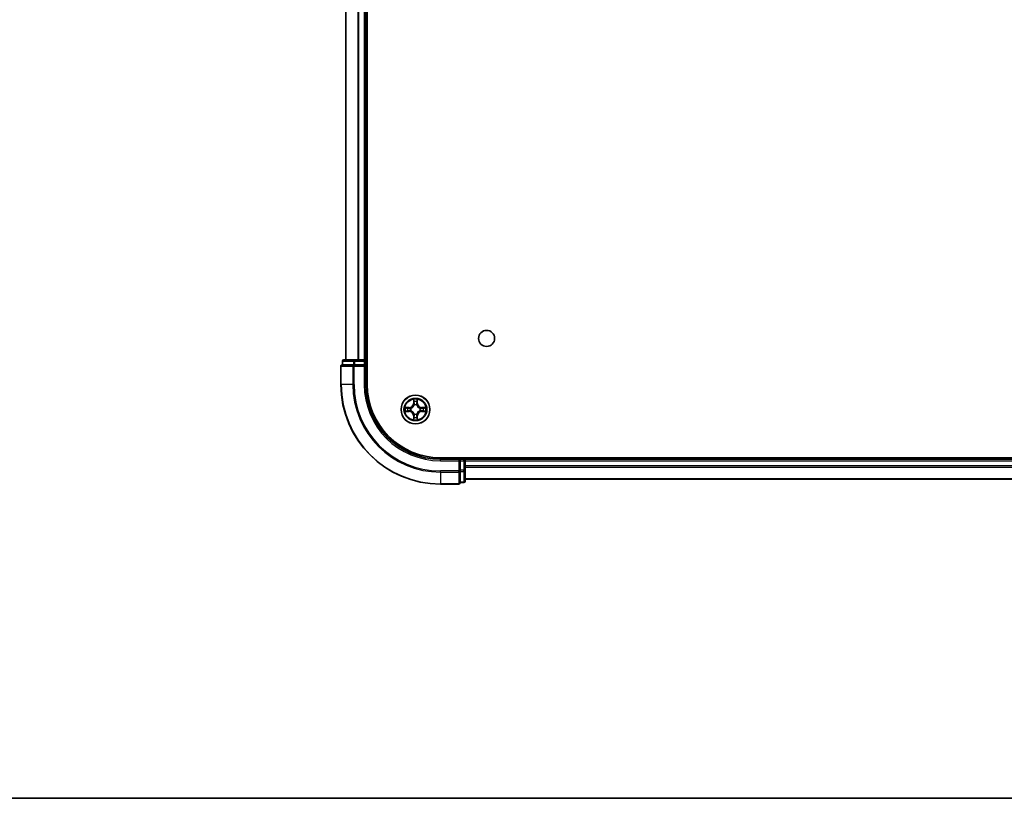
# Model space of a CAD drawing. Units: millimetres. Extents: x -929 to 6560, y 32 to 1156.
# Drawn here: x 485 to 683, y 32 to 189 of the extents above; entities that cross this region are included whole.
import ezdxf

# ---------------------------------------------------------------- set-up
doc = ezdxf.new("R2010")
doc.units = ezdxf.units.MM
doc.header["$LTSCALE"] = 4
for name, color, linetype, lineweight in [('Border (ISO)', 7, 'Continuous', 35), ('Visible (ISO)', 7, 'Continuous', 35), ('Visible Narrow (ISO)', 7, 'Continuous', 25)]:
    doc.layers.add(name, color=color, linetype=linetype, lineweight=lineweight)

# ---------------------------------------------------------------- blocks, each defined once
blk = doc.blocks.new('Borders tk図枠')
at = {"layer": 'Border (ISO)'}
blk.add_line((14.5, 8), (405.5, 8), dxfattribs=at)

msp = doc.modelspace()

# ---------------------------------------------------------------- linework, layer by layer
at = {"layer": 'Visible (ISO)'}
for p, q in [((554.6942, 115.1953), (554.6942, 325.1953)), ((550.3942, 320.1953), (550.3942, 120.1953)), ((554.3942, 120.1953), (554.3942, 320.1953)), ((549.3942, 118.8953), (549.3942, 115.1953)), ((549.6942, 119.8953), (549.6942, 119.1953)), ((549.7637, 119.1953), (549.6942, 119.1953)), ((549.7637, 119.1953), (551.9447, 119.1953)), ((552.1752, 120.1953), (549.9942, 120.1953)), ((552.0347, 119.1953), (551.9447, 119.1953)), ((552.1752, 119.1953), (552.0347, 119.1953)), ((552.8111, 120.1953), (552.1752, 120.1953)), ((552.1752, 119.1953), (554.0942, 119.1953)), ((553.0347, 120.1953), (552.8111, 120.1953)), ((554.0942, 120.1953), (553.0347, 120.1953)), ((554.3942, 120.1953), (554.0942, 120.1953)), ((554.0942, 118.8953), (554.3942, 119.1953)), ((554.3942, 119.1953), (554.0942, 119.1953)), ((554.6942, 120.1953), (554.3942, 120.1953)), ((554.3942, 119.1953), (554.3942, 119.8953)), ((554.3942, 115.1953), (554.3942, 119.1953)), ((829.3942, 100.4953), (569.3942, 100.4953)), ((573.3942, 100.1953), (569.3942, 100.1953)), ((573.3942, 100.1953), (573.0942, 99.8953)), ((574.0942, 100.1953), (573.3942, 100.1953)), ((573.3942, 99.8953), (573.3942, 100.1953)), ((573.3942, 99.8953), (573.3942, 97.9764)), ((574.3942, 100.1953), (574.3942, 100.4953)), ((574.3942, 99.8953), (574.3942, 100.1953)), ((824.3942, 100.1953), (574.3942, 100.1953)), ((574.3942, 97.9764), (574.3942, 99.8953)), ((573.3942, 97.8358), (573.3942, 97.9764)), ((573.3942, 97.7459), (573.3942, 97.8358)), ((573.3942, 97.7459), (573.3942, 95.5649)), ((574.3942, 95.7953), (574.3942, 97.9764)), ((569.3942, 95.1953), (573.0942, 95.1953)), ((573.3942, 95.4953), (573.3942, 95.5649)), ((573.3942, 95.4953), (574.0942, 95.4953)), ((574.3942, 96.1953), (824.3942, 96.1953))]:
    msp.add_line(p, q, dxfattribs=at)
for centre, radius in [((578.6942, 124.4953), 1.621), ((564.3942, 110.1953), 2.9)]:
    msp.add_circle(centre, radius, dxfattribs=at)
for centre, radius, start, end in [((549.6942, 118.8953), 0.3, 90, 180), ((549.9942, 119.8953), 0.3, 90, 180), ((554.0942, 119.8953), 0.3, 0, 90), ((569.3942, 115.1953), 20, 180, 270), ((569.3942, 115.1953), 15, 180, 270), ((569.3942, 115.1953), 14.7, 180, 270), ((574.0942, 99.8953), 0.3, 0, 90), ((573.0942, 95.4953), 0.3, 270, 0), ((574.0942, 95.7953), 0.3, 270, 0)]:
    msp.add_arc(centre, radius, start, end, dxfattribs=at)
at = {"layer": 'Visible Narrow (ISO)'}
for p, q in [((550.4637, 120.1953), (550.4637, 320.1953)), ((552.8042, 320.1953), (552.8042, 120.1953)), ((553.0347, 120.1953), (553.0347, 320.1953)), ((554.0942, 320.1953), (554.0942, 120.1953)), ((549.4637, 118.8953), (549.3942, 118.8953)), ((549.4637, 115.1953), (549.4637, 118.8953)), ((549.4637, 118.8953), (551.8042, 118.8953)), ((549.7637, 119.8953), (549.6942, 119.8953)), ((549.7637, 119.8953), (551.9447, 119.8953)), ((549.7637, 119.1953), (549.7637, 119.8953)), ((551.8042, 118.8953), (551.8042, 115.1953)), ((552.0347, 118.8953), (551.8042, 118.8953)), ((552.1752, 119.8953), (551.9447, 119.8953)), ((551.9447, 119.8953), (551.9447, 119.1953)), ((552.0347, 118.8953), (552.0347, 119.1953)), ((552.0347, 115.1953), (552.0347, 118.8953)), ((552.0347, 118.8953), (554.0942, 118.8953)), ((552.1752, 119.8953), (552.1752, 120.1953)), ((552.1752, 119.8953), (554.0942, 119.8953)), ((552.1752, 119.1953), (552.1752, 119.8953)), ((554.0942, 119.8953), (554.0942, 120.1953)), ((554.3942, 119.8953), (554.0942, 119.8953)), ((554.0942, 119.8953), (554.0942, 119.1953)), ((554.0942, 118.8953), (554.0942, 115.1953)), ((554.3942, 119.8953), (554.6942, 119.8953)), ((549.4637, 115.1953), (549.3942, 115.1953)), ((551.8042, 115.1953), (549.4637, 115.1953)), ((551.8042, 115.1953), (552.0347, 115.1953)), ((554.0942, 115.1953), (554.3942, 115.1953)), ((564.0037, 112.2181), (563.9901, 111.4385)), ((564.0399, 111.4377), (563.9901, 111.4385)), ((564.0399, 111.4377), (564.0485, 111.9277)), ((564.0399, 111.4377), (564.1125, 111.4364)), ((564.1531, 111.1116), (564.1476, 111.1322)), ((564.6407, 111.1322), (564.6353, 111.1116)), ((564.7484, 111.4377), (564.6758, 111.4364)), ((564.7399, 111.9277), (564.7484, 111.4377)), ((564.7484, 111.4377), (564.7982, 111.4385)), ((564.7982, 111.4385), (564.7846, 112.2181)), ((563.151, 110.5994), (562.3714, 110.5858)), ((562.3714, 109.8049), (563.151, 109.7913)), ((562.6618, 110.541), (563.1518, 110.5496)), ((563.1518, 109.8411), (562.6618, 109.8496)), ((563.1518, 110.5496), (563.151, 110.5994)), ((563.1518, 109.8411), (563.151, 109.7913)), ((563.1518, 110.5496), (563.1531, 110.477)), ((563.1518, 109.8411), (563.1531, 109.9137)), ((563.4573, 110.4419), (563.4779, 110.4364)), ((563.4779, 109.9542), (563.4573, 109.9488)), ((564.0399, 108.953), (563.9901, 108.9521)), ((563.9901, 108.9521), (564.0037, 108.1726)), ((564.0399, 108.953), (564.1125, 108.9543)), ((564.0485, 108.4629), (564.0399, 108.953)), ((564.1476, 109.2584), (564.1531, 109.279)), ((564.6353, 109.279), (564.6407, 109.2584)), ((564.7484, 108.953), (564.6758, 108.9543)), ((564.7484, 108.953), (564.7399, 108.4629)), ((564.7484, 108.953), (564.7982, 108.9521)), ((564.7846, 108.1726), (564.7982, 108.9521)), ((565.3105, 110.4364), (565.3311, 110.4419)), ((565.3311, 109.9488), (565.3105, 109.9542)), ((565.6365, 110.5496), (565.6352, 110.477)), ((565.6365, 109.8411), (565.6352, 109.9137)), ((565.6365, 110.5496), (565.6374, 110.5994)), ((565.6365, 110.5496), (566.1265, 110.541)), ((566.1265, 109.8496), (565.6365, 109.8411)), ((565.6365, 109.8411), (565.6374, 109.7913)), ((566.4169, 110.5858), (565.6374, 110.5994)), ((565.6374, 109.7913), (566.4169, 109.8049)), ((569.3942, 99.8953), (569.3942, 100.1953)), ((569.3942, 99.8953), (573.0942, 99.8953)), ((573.0942, 99.8953), (573.0942, 97.8358)), ((573.3942, 99.8953), (574.0942, 99.8953)), ((574.0942, 100.4953), (574.0942, 100.1953)), ((574.0942, 99.8953), (574.0942, 100.1953)), ((574.0942, 99.8953), (574.0942, 97.9764)), ((574.3942, 99.8953), (574.0942, 99.8953)), ((574.3942, 99.8953), (824.3942, 99.8953)), ((573.0942, 97.8358), (569.3942, 97.8358)), ((569.3942, 97.6054), (569.3942, 97.8358)), ((569.3942, 97.6054), (573.0942, 97.6054)), ((569.3942, 97.6054), (569.3942, 95.2649)), ((573.3942, 97.8358), (573.0942, 97.8358)), ((573.0942, 97.6054), (573.0942, 97.8358)), ((573.0942, 97.6054), (573.0942, 95.2649)), ((574.0942, 97.9764), (573.3942, 97.9764)), ((573.3942, 97.7459), (574.0942, 97.7459)), ((574.3942, 97.9764), (574.0942, 97.9764)), ((574.0942, 97.7459), (574.0942, 97.9764)), ((574.0942, 97.7459), (574.0942, 95.5649)), ((824.3942, 98.8358), (574.3942, 98.8358)), ((574.3942, 98.6054), (824.3942, 98.6054)), ((573.0942, 95.2649), (569.3942, 95.2649)), ((569.3942, 95.2649), (569.3942, 95.1953)), ((573.0942, 95.1953), (573.0942, 95.2649)), ((574.0942, 95.5649), (573.3942, 95.5649)), ((574.0942, 95.4953), (574.0942, 95.5649)), ((824.3942, 96.2649), (574.3942, 96.2649))]:
    msp.add_line(p, q, dxfattribs=at)
for radius in [2.8677, 2.3092, 2.1415]:
    msp.add_circle((564.3942, 110.1953), radius, dxfattribs=at)
for centre, radius, start, end in [((569.3942, 115.1953), 19.9305, 180, 270), ((569.3942, 115.1953), 17.59, 180, 270), ((569.3942, 115.1953), 17.3595, 180, 270), ((569.3942, 115.1953), 15.3, 180, 270), ((563.1361, 111.4534), 0.8542, 271, 359), ((563.1361, 111.4534), 0.904, 271, 359), ((564.3942, 110.1953), 2.0601, 79.074582, 100.925418), ((564.3942, 110.1953), 1.6122, 79.692479, 100.307521), ((564.3942, 110.1953), 0.9688, 75.258044, 104.741956), ((564.3942, 110.1953), 0.9475, 75.258044, 104.741956), ((565.6523, 111.4534), 0.904, 181, 269), ((565.6523, 111.4534), 0.8542, 181, 269), ((564.3942, 110.1953), 2.0601, 169.074582, 190.925418), ((564.3942, 110.1953), 1.6122, 169.692479, 190.307521), ((563.1361, 108.9372), 0.8542, 1, 89), ((563.1361, 108.9372), 0.904, 1, 89), ((564.3942, 110.1953), 0.9688, 165.258044, 194.741956), ((564.3942, 110.1953), 0.9475, 165.258044, 194.741956), ((564.3942, 110.1953), 0.9688, 255.258044, 284.741956), ((564.3942, 110.1953), 0.9475, 255.258044, 284.741956), ((565.6523, 108.9372), 0.904, 91, 179), ((565.6523, 108.9372), 0.8542, 91, 179), ((564.3942, 110.1953), 0.9475, 345.258044, 14.741956), ((564.3942, 110.1953), 0.9688, 345.258044, 14.741956), ((564.3942, 110.1953), 1.6122, 349.692479, 10.307521), ((564.3942, 110.1953), 2.0601, 349.074582, 10.925418), ((564.3942, 110.1953), 2.0601, 259.074582, 280.925418), ((564.3942, 110.1953), 1.6122, 259.692479, 280.307521)]:
    msp.add_arc(centre, radius, start, end, dxfattribs=at)
for centre, major_axis, ratio, start_param, end_param in [((549.6942, 118.8953), (0, 0.3), 0.76822128, 0, 1.57079633), ((549.9942, 119.8953), (0, 0.3), 0.76822128, 0, 1.57079633), ((552.0347, 118.8953), (0, 0.3), 0.76822128, 0, 1.57079633), ((552.1752, 119.8953), (0, 0.3), 0.76822128, 0, 1.57079633), ((564.0983, 111.9268), (-0.05, -0.002), 0.54850665, 4.7835784, 6.17876057), ((564.1137, 111.7374), (-0.0494, -0.008), 0.89574018, 4.73044269, 6.08586581), ((564.159, 111.0889), (-0.0492, 0.0091), 0.87684642, 5.10328313, 6.10089396), ((564.159, 111.0889), (-0.0477, 0.0149), 0.41070123, 4.96449783, 6.18744952), ((564.1623, 111.4355), (-0.0494, -0.008), 0.89572054, 4.73483766, 6.08588361), ((564.626, 111.4355), (0.0494, -0.008), 0.89572054, 0.1973017, 1.54834765), ((564.6293, 111.0889), (0.0477, 0.0149), 0.41070123, 0.09573579, 1.31868747), ((564.6293, 111.0889), (0.0492, 0.0091), 0.87684641, 0.18229136, 1.17990219), ((564.6746, 111.7374), (0.0494, -0.008), 0.89574018, 0.19731949, 1.55274262), ((564.6901, 111.9268), (0.05, -0.002), 0.54850665, 0.10442473, 1.4996069), ((562.6626, 110.4912), (0.002, 0.05), 0.54850665, 0.10442473, 1.4996069), ((562.6626, 109.8994), (0.002, -0.05), 0.54850665, 4.7835784, 6.17876057), ((562.8521, 110.4758), (0.008, 0.0494), 0.89574018, 0.19731949, 1.55274262), ((562.8521, 109.9149), (0.008, -0.0494), 0.89574018, 4.73044269, 6.08586581), ((563.154, 110.4271), (0.008, 0.0494), 0.89572054, 0.1973017, 1.54834765), ((563.154, 109.9635), (0.008, -0.0494), 0.89572054, 4.73483766, 6.08588361), ((563.5006, 110.4305), (-0.0091, 0.0492), 0.87684641, 0.18229136, 1.17990219), ((563.5006, 109.9602), (-0.0091, -0.0492), 0.87684642, 5.10328313, 6.10089396), ((563.5006, 110.4305), (-0.0149, 0.0477), 0.41070123, 0.09573579, 1.31868747), ((563.5006, 109.9602), (-0.0149, -0.0477), 0.41070123, 4.96449783, 6.18744952), ((564.159, 109.3017), (-0.0492, -0.0091), 0.87684641, 0.18229136, 1.17990219), ((564.159, 109.3017), (-0.0477, -0.0149), 0.41070123, 0.09573579, 1.31868747), ((564.1623, 108.9551), (-0.0494, 0.008), 0.89572054, 0.1973017, 1.54834765), ((564.626, 108.9551), (0.0494, 0.008), 0.89572054, 4.73483766, 6.08588361), ((564.6293, 109.3017), (0.0477, -0.0149), 0.41070123, 4.96449783, 6.18744952), ((564.6293, 109.3017), (0.0492, -0.0091), 0.87684642, 5.10328313, 6.10089396), ((565.2878, 110.4305), (0.0091, 0.0492), 0.87684642, 5.10328313, 6.10089396), ((565.2878, 110.4305), (0.0149, 0.0477), 0.41070123, 4.96449783, 6.18744952), ((565.2878, 109.9602), (0.0149, -0.0477), 0.41070123, 0.09573579, 1.31868747), ((565.2878, 109.9602), (0.0091, -0.0492), 0.87684641, 0.18229136, 1.17990219), ((565.6344, 110.4271), (-0.008, 0.0494), 0.89572054, 4.73483766, 6.08588361), ((565.6344, 109.9635), (-0.008, -0.0494), 0.89572054, 0.1973017, 1.54834765), ((565.9363, 110.4758), (-0.008, 0.0494), 0.89574018, 4.73044269, 6.08586581), ((565.9363, 109.9149), (-0.008, -0.0494), 0.89574018, 0.19731949, 1.55274262), ((566.1257, 110.4912), (-0.002, 0.05), 0.54850665, 4.7835784, 6.17876057), ((566.1257, 109.8994), (-0.002, -0.05), 0.54850665, 0.10442473, 1.4996069), ((564.0983, 108.4638), (-0.05, 0.002), 0.54850665, 0.10442473, 1.4996069), ((564.1137, 108.6532), (-0.0494, 0.008), 0.89574018, 0.19731949, 1.55274262), ((564.6746, 108.6532), (0.0494, 0.008), 0.89574018, 4.73044269, 6.08586581), ((564.6901, 108.4638), (0.05, 0.002), 0.54850665, 4.7835784, 6.17876057), ((573.0942, 97.8358), (0.3, 0), 0.76822128, 4.71238898, 6.28318531), ((574.0942, 97.9764), (0.3, 0), 0.76822128, 4.71238898, 6.28318531), ((573.0942, 95.4953), (0.3, 0), 0.76822128, 4.71238898, 6.28318531), ((574.0942, 95.7953), (0.3, 0), 0.76822128, 4.71238898, 6.28318531)]:
    msp.add_ellipse(centre, major_axis=major_axis, ratio=ratio, start_param=start_param, end_param=end_param, dxfattribs=at)
for points, knots in [([(563.4779, 110.4364), (563.4938, 110.4416), (563.5096, 110.4472), (563.6056, 110.4837), (563.6847, 110.5254), (563.8074, 110.6133), (563.8531, 110.6519), (563.8953, 110.6942), (563.9376, 110.7364), (563.9762, 110.7821), (564.0641, 110.9048), (564.1058, 110.9839), (564.1423, 111.0799), (564.1479, 111.0957), (564.1531, 111.1116)], [-0.174866013, -0.174866013, -0.174866013, -0.174866013, -0.16940495, -0.16940495, -0.141674077, -0.141674077, -0.124342281, -0.124342281, -0.124342281, -0.107010485, -0.107010485, -0.079279611, -0.079279611, -0.073818549, -0.073818549, -0.073818549, -0.073818549]), ([(564.1121, 111.1056), (564.1074, 111.0905), (564.1023, 111.0755), (564.0691, 110.9842), (564.0312, 110.9093), (563.9511, 110.7943), (563.9157, 110.7518), (563.8767, 110.7128), (563.8377, 110.6738), (563.7952, 110.6384), (563.6802, 110.5582), (563.6053, 110.5204), (563.514, 110.4872), (563.499, 110.4821), (563.4838, 110.4774)], [0.073818549, 0.073818549, 0.073818549, 0.073818549, 0.079279611, 0.079279611, 0.107010485, 0.107010485, 0.124342281, 0.124342281, 0.124342281, 0.141674077, 0.141674077, 0.16940495, 0.16940495, 0.174866013, 0.174866013, 0.174866013, 0.174866013]), ([(564.0936, 111.954), (564.0932, 111.9691), (564.0911, 111.9846), (564.0826, 112.0255), (564.0745, 112.0512), (564.0564, 112.0998), (564.0467, 112.1229), (564.0259, 112.17), (564.0148, 112.1941), (564.0037, 112.2181)], [0, 0, 0, 0, 0.0059340385, 0.0059340385, 0.0154285, 0.0154285, 0.0237449879, 0.0237449879, 0.0323943032, 0.0323943032, 0.0323943032, 0.0323943032]), ([(564.0037, 112.2181), (564.0093, 112.1917), (564.0148, 112.1652), (564.0252, 112.1133), (564.03, 112.0879), (564.039, 112.0344), (564.043, 112.0062), (564.0472, 111.9612), (564.0483, 111.9442), (564.0485, 111.9277)], [-0.0323943032, -0.0323943032, -0.0323943032, -0.0323943032, -0.0237449879, -0.0237449879, -0.0154285, -0.0154285, -0.0059340385, -0.0059340385, 0, 0, 0, 0]), ([(564.0485, 111.9277), (564.0501, 111.8874), (564.0522, 111.8505), (564.0574, 111.7866), (564.0605, 111.7595), (564.0639, 111.7383)], [0, 0, 0, 0, 0.014491423, 0.014491423, 0.0289828459, 0.0289828459, 0.0289828459, 0.0289828459]), ([(564.0639, 111.7383), (564.072, 111.688), (564.0801, 111.6377), (564.0963, 111.537), (564.1044, 111.4867), (564.1125, 111.4364)], [0, 0, 0, 0, 0.0343899271, 0.0343899271, 0.0687798542, 0.0687798542, 0.0687798542, 0.0687798542]), ([(564.1057, 111.7815), (564.1026, 111.8008), (564.1001, 111.8254), (564.096, 111.8837), (564.0945, 111.9173), (564.0936, 111.954)], [-0.0289828459, -0.0289828459, -0.0289828459, -0.0289828459, -0.014491423, -0.014491423, 0, 0, 0, 0]), ([(564.1541, 111.4796), (564.1461, 111.5299), (564.138, 111.5802), (564.1218, 111.6808), (564.1138, 111.7312), (564.1057, 111.7815)], [-0.0687798542, -0.0687798542, -0.0687798542, -0.0687798542, -0.0343899271, -0.0343899271, 0, 0, 0, 0]), ([(564.1125, 111.4364), (564.1242, 111.368), (564.1288, 111.2983), (564.1237, 111.1872), (564.1194, 111.1469), (564.1121, 111.1056)], [0, 0, 0, 0, 0.0491206273, 0.0491206273, 0.0764653604, 0.0764653604, 0.0764653604, 0.0764653604]), ([(564.1476, 111.1322), (564.1564, 111.1756), (564.1619, 111.2179), (564.1695, 111.3345), (564.1656, 111.4077), (564.1541, 111.4796)], [-0.0764653604, -0.0764653604, -0.0764653604, -0.0764653604, -0.0491206273, -0.0491206273, 0, 0, 0, 0]), ([(564.6342, 111.4796), (564.6227, 111.4077), (564.6189, 111.3345), (564.6264, 111.2179), (564.6319, 111.1756), (564.6407, 111.1322)], [-0.0982412545, -0.0982412545, -0.0982412545, -0.0982412545, -0.0491206273, -0.0491206273, -0.0217758941, -0.0217758941, -0.0217758941, -0.0217758941]), ([(564.6826, 111.7815), (564.6746, 111.7312), (564.6665, 111.6808), (564.6503, 111.5802), (564.6423, 111.5299), (564.6342, 111.4796)], [-0.0687798542, -0.0687798542, -0.0687798542, -0.0687798542, -0.0343899271, -0.0343899271, 0, 0, 0, 0]), ([(564.6353, 111.1116), (564.6404, 111.0957), (564.646, 111.0799), (564.6825, 110.9839), (564.7242, 110.9048), (564.8121, 110.7821), (564.8507, 110.7364), (564.893, 110.6942), (564.9353, 110.6519), (564.9809, 110.6133), (565.1036, 110.5254), (565.1827, 110.4837), (565.2787, 110.4472), (565.2946, 110.4416), (565.3105, 110.4364)], [-0.174866013, -0.174866013, -0.174866013, -0.174866013, -0.16940495, -0.16940495, -0.141674077, -0.141674077, -0.124342281, -0.124342281, -0.124342281, -0.107010485, -0.107010485, -0.079279611, -0.079279611, -0.073818549, -0.073818549, -0.073818549, -0.073818549]), ([(564.6762, 111.1056), (564.6689, 111.1469), (564.6647, 111.1872), (564.6596, 111.2983), (564.6641, 111.368), (564.6758, 111.4364)], [0.0217758941, 0.0217758941, 0.0217758941, 0.0217758941, 0.0491206273, 0.0491206273, 0.0982412545, 0.0982412545, 0.0982412545, 0.0982412545]), ([(564.6758, 111.4364), (564.6839, 111.4867), (564.692, 111.537), (564.7082, 111.6377), (564.7163, 111.688), (564.7244, 111.7383)], [0, 0, 0, 0, 0.0343899271, 0.0343899271, 0.0687798542, 0.0687798542, 0.0687798542, 0.0687798542]), ([(565.3045, 110.4774), (565.2894, 110.4821), (565.2743, 110.4872), (565.183, 110.5204), (565.1081, 110.5582), (564.9931, 110.6384), (564.9506, 110.6738), (564.9116, 110.7128), (564.8726, 110.7518), (564.8373, 110.7943), (564.7571, 110.9093), (564.7192, 110.9842), (564.686, 111.0755), (564.6809, 111.0905), (564.6762, 111.1056)], [0.073818549, 0.073818549, 0.073818549, 0.073818549, 0.079279611, 0.079279611, 0.107010485, 0.107010485, 0.124342281, 0.124342281, 0.124342281, 0.141674077, 0.141674077, 0.16940495, 0.16940495, 0.174866013, 0.174866013, 0.174866013, 0.174866013]), ([(564.6947, 111.954), (564.6938, 111.9175), (564.6923, 111.8841), (564.6883, 111.8258), (564.6857, 111.8009), (564.6826, 111.7815)], [-0.0289828459, -0.0289828459, -0.0289828459, -0.0289828459, -0.0145850634, -0.0145850634, 0, 0, 0, 0]), ([(564.7846, 112.2181), (564.7711, 112.1889), (564.7575, 112.1595), (564.7289, 112.0929), (564.7146, 112.0562), (564.6992, 111.9976), (564.6952, 111.9754), (564.6947, 111.954)], [-0.0003383294, -0.0003383294, -0.0003383294, -0.0003383294, 0.0102009359, 0.0102009359, 0.0236501899, 0.0236501899, 0.0320559737, 0.0320559737, 0.0320559737, 0.0320559737]), ([(564.7244, 111.7383), (564.7279, 111.7596), (564.7309, 111.7869), (564.7361, 111.851), (564.7383, 111.8876), (564.7399, 111.9277)], [0, 0, 0, 0, 0.0145850634, 0.0145850634, 0.0289828459, 0.0289828459, 0.0289828459, 0.0289828459]), ([(564.7399, 111.9277), (564.7401, 111.9511), (564.7421, 111.9755), (564.7497, 112.0399), (564.7568, 112.0804), (564.771, 112.1536), (564.7779, 112.186), (564.7846, 112.2181)], [-0.0320559737, -0.0320559737, -0.0320559737, -0.0320559737, -0.0236501899, -0.0236501899, -0.0102009359, -0.0102009359, 0.0003383294, 0.0003383294, 0.0003383294, 0.0003383294]), ([(562.6618, 110.541), (562.6384, 110.5413), (562.614, 110.5432), (562.5496, 110.5509), (562.5091, 110.558), (562.4359, 110.5722), (562.4035, 110.579), (562.3714, 110.5858)], [-0.0320559737, -0.0320559737, -0.0320559737, -0.0320559737, -0.0236501899, -0.0236501899, -0.0102009359, -0.0102009359, 0.0003383294, 0.0003383294, 0.0003383294, 0.0003383294]), ([(562.3714, 110.5858), (562.4006, 110.5723), (562.43, 110.5587), (562.4966, 110.5301), (562.5333, 110.5158), (562.5919, 110.5004), (562.6141, 110.4964), (562.6355, 110.4959)], [-0.0003383294, -0.0003383294, -0.0003383294, -0.0003383294, 0.0102009359, 0.0102009359, 0.0236501899, 0.0236501899, 0.0320559737, 0.0320559737, 0.0320559737, 0.0320559737]), ([(562.6355, 109.8948), (562.6204, 109.8944), (562.6049, 109.8923), (562.564, 109.8838), (562.5383, 109.8756), (562.4897, 109.8575), (562.4666, 109.8479), (562.4195, 109.8271), (562.3953, 109.8159), (562.3714, 109.8049)], [0, 0, 0, 0, 0.0059340385, 0.0059340385, 0.0154285, 0.0154285, 0.0237449879, 0.0237449879, 0.0323943032, 0.0323943032, 0.0323943032, 0.0323943032]), ([(562.3714, 109.8049), (562.3978, 109.8104), (562.4243, 109.816), (562.4762, 109.8264), (562.5015, 109.8312), (562.5551, 109.8402), (562.5833, 109.8442), (562.6282, 109.8484), (562.6453, 109.8494), (562.6618, 109.8496)], [-0.0323943032, -0.0323943032, -0.0323943032, -0.0323943032, -0.0237449879, -0.0237449879, -0.0154285, -0.0154285, -0.0059340385, -0.0059340385, 0, 0, 0, 0]), ([(562.6355, 110.4959), (562.672, 110.495), (562.7054, 110.4935), (562.7637, 110.4895), (562.7886, 110.4869), (562.808, 110.4838)], [-0.0289828459, -0.0289828459, -0.0289828459, -0.0289828459, -0.0145850634, -0.0145850634, 0, 0, 0, 0]), ([(562.808, 109.9069), (562.7887, 109.9038), (562.7641, 109.9012), (562.7058, 109.8972), (562.6722, 109.8957), (562.6355, 109.8948)], [-0.0289828459, -0.0289828459, -0.0289828459, -0.0289828459, -0.014491423, -0.014491423, 0, 0, 0, 0]), ([(562.8512, 110.5256), (562.8299, 110.529), (562.8026, 110.5321), (562.7385, 110.5373), (562.7019, 110.5394), (562.6618, 110.541)], [0, 0, 0, 0, 0.0145850634, 0.0145850634, 0.0289828459, 0.0289828459, 0.0289828459, 0.0289828459]), ([(562.6618, 109.8496), (562.7021, 109.8513), (562.739, 109.8534), (562.8029, 109.8586), (562.83, 109.8617), (562.8512, 109.8651)], [0, 0, 0, 0, 0.014491423, 0.014491423, 0.0289828459, 0.0289828459, 0.0289828459, 0.0289828459]), ([(562.808, 110.4838), (562.8583, 110.4757), (562.9086, 110.4676), (563.0093, 110.4515), (563.0596, 110.4434), (563.1099, 110.4354)], [-0.0687798542, -0.0687798542, -0.0687798542, -0.0687798542, -0.0343899271, -0.0343899271, 0, 0, 0, 0]), ([(563.1099, 109.9553), (563.0596, 109.9472), (563.0093, 109.9392), (562.9086, 109.923), (562.8583, 109.9149), (562.808, 109.9069)], [-0.0687798542, -0.0687798542, -0.0687798542, -0.0687798542, -0.0343899271, -0.0343899271, 0, 0, 0, 0]), ([(563.1531, 110.477), (563.1028, 110.4851), (563.0525, 110.4932), (562.9518, 110.5094), (562.9015, 110.5175), (562.8512, 110.5256)], [0, 0, 0, 0, 0.0343899271, 0.0343899271, 0.0687798542, 0.0687798542, 0.0687798542, 0.0687798542]), ([(562.8512, 109.8651), (562.9015, 109.8732), (562.9518, 109.8813), (563.0525, 109.8975), (563.1028, 109.9056), (563.1531, 109.9137)], [0, 0, 0, 0, 0.0343899271, 0.0343899271, 0.0687798542, 0.0687798542, 0.0687798542, 0.0687798542]), ([(563.1099, 110.4354), (563.1818, 110.4239), (563.255, 110.42), (563.3716, 110.4276), (563.4139, 110.4331), (563.4573, 110.4419)], [-0.0982412545, -0.0982412545, -0.0982412545, -0.0982412545, -0.0491206273, -0.0491206273, -0.0217758941, -0.0217758941, -0.0217758941, -0.0217758941]), ([(563.4573, 109.9488), (563.4139, 109.9576), (563.3716, 109.963), (563.255, 109.9706), (563.1818, 109.9668), (563.1099, 109.9553)], [-0.0764653604, -0.0764653604, -0.0764653604, -0.0764653604, -0.0491206273, -0.0491206273, 0, 0, 0, 0]), ([(563.4838, 110.4774), (563.4426, 110.4701), (563.4023, 110.4658), (563.2912, 110.4607), (563.2215, 110.4653), (563.1531, 110.477)], [0.0217758941, 0.0217758941, 0.0217758941, 0.0217758941, 0.0491206273, 0.0491206273, 0.0982412545, 0.0982412545, 0.0982412545, 0.0982412545]), ([(563.1531, 109.9137), (563.2215, 109.9254), (563.2912, 109.9299), (563.4023, 109.9248), (563.4426, 109.9205), (563.4838, 109.9133)], [0, 0, 0, 0, 0.0491206273, 0.0491206273, 0.0764653604, 0.0764653604, 0.0764653604, 0.0764653604]), ([(564.1531, 109.279), (564.1479, 109.2949), (564.1423, 109.3108), (564.1058, 109.4068), (564.0641, 109.4859), (563.9762, 109.6086), (563.9376, 109.6542), (563.8953, 109.6965), (563.8531, 109.7388), (563.8074, 109.7774), (563.6847, 109.8653), (563.6056, 109.907), (563.5096, 109.9435), (563.4938, 109.9491), (563.4779, 109.9542)], [-0.174866013, -0.174866013, -0.174866013, -0.174866013, -0.16940495, -0.16940495, -0.141674077, -0.141674077, -0.124342281, -0.124342281, -0.124342281, -0.107010485, -0.107010485, -0.079279611, -0.079279611, -0.073818549, -0.073818549, -0.073818549, -0.073818549]), ([(563.4838, 109.9133), (563.499, 109.9086), (563.514, 109.9035), (563.6053, 109.8703), (563.6802, 109.8324), (563.7952, 109.7522), (563.8377, 109.7169), (563.8767, 109.6779), (563.9157, 109.6389), (563.9511, 109.5964), (564.0312, 109.4814), (564.0691, 109.4065), (564.1023, 109.3152), (564.1074, 109.3001), (564.1121, 109.285)], [0.073818549, 0.073818549, 0.073818549, 0.073818549, 0.079279611, 0.079279611, 0.107010485, 0.107010485, 0.124342281, 0.124342281, 0.124342281, 0.141674077, 0.141674077, 0.16940495, 0.16940495, 0.174866013, 0.174866013, 0.174866013, 0.174866013]), ([(564.1125, 108.9543), (564.1044, 108.904), (564.0963, 108.8536), (564.0801, 108.753), (564.072, 108.7027), (564.0639, 108.6524)], [0, 0, 0, 0, 0.0343899271, 0.0343899271, 0.0687798542, 0.0687798542, 0.0687798542, 0.0687798542]), ([(564.1057, 108.6092), (564.1138, 108.6595), (564.1218, 108.7098), (564.138, 108.8105), (564.1461, 108.8608), (564.1541, 108.9111)], [-0.0687798542, -0.0687798542, -0.0687798542, -0.0687798542, -0.0343899271, -0.0343899271, 0, 0, 0, 0]), ([(564.1121, 109.285), (564.1194, 109.2438), (564.1237, 109.2035), (564.1288, 109.0924), (564.1242, 109.0227), (564.1125, 108.9543)], [0.0217758941, 0.0217758941, 0.0217758941, 0.0217758941, 0.0491206273, 0.0491206273, 0.0982412545, 0.0982412545, 0.0982412545, 0.0982412545]), ([(564.1541, 108.9111), (564.1656, 108.983), (564.1695, 109.0561), (564.1619, 109.1728), (564.1564, 109.2151), (564.1476, 109.2584)], [-0.0982412545, -0.0982412545, -0.0982412545, -0.0982412545, -0.0491206273, -0.0491206273, -0.0217758941, -0.0217758941, -0.0217758941, -0.0217758941]), ([(564.6407, 109.2584), (564.6319, 109.2151), (564.6264, 109.1728), (564.6189, 109.0561), (564.6227, 108.983), (564.6342, 108.9111)], [-0.0764653604, -0.0764653604, -0.0764653604, -0.0764653604, -0.0491206273, -0.0491206273, 0, 0, 0, 0]), ([(564.6342, 108.9111), (564.6423, 108.8608), (564.6503, 108.8105), (564.6665, 108.7098), (564.6746, 108.6595), (564.6826, 108.6092)], [-0.0687798542, -0.0687798542, -0.0687798542, -0.0687798542, -0.0343899271, -0.0343899271, 0, 0, 0, 0]), ([(565.3105, 109.9542), (565.2946, 109.9491), (565.2787, 109.9435), (565.1827, 109.907), (565.1036, 109.8653), (564.9809, 109.7774), (564.9353, 109.7388), (564.893, 109.6965), (564.8507, 109.6542), (564.8121, 109.6086), (564.7242, 109.4859), (564.6825, 109.4068), (564.646, 109.3108), (564.6404, 109.2949), (564.6353, 109.279)], [-0.174866013, -0.174866013, -0.174866013, -0.174866013, -0.16940495, -0.16940495, -0.141674077, -0.141674077, -0.124342281, -0.124342281, -0.124342281, -0.107010485, -0.107010485, -0.079279611, -0.079279611, -0.073818549, -0.073818549, -0.073818549, -0.073818549]), ([(564.6758, 108.9543), (564.6641, 109.0227), (564.6596, 109.0924), (564.6647, 109.2035), (564.6689, 109.2438), (564.6762, 109.285)], [0, 0, 0, 0, 0.0491206273, 0.0491206273, 0.0764653604, 0.0764653604, 0.0764653604, 0.0764653604]), ([(564.7244, 108.6524), (564.7163, 108.7027), (564.7082, 108.753), (564.692, 108.8536), (564.6839, 108.904), (564.6758, 108.9543)], [0, 0, 0, 0, 0.0343899271, 0.0343899271, 0.0687798542, 0.0687798542, 0.0687798542, 0.0687798542]), ([(564.6762, 109.285), (564.6809, 109.3001), (564.686, 109.3152), (564.7192, 109.4065), (564.7571, 109.4814), (564.8373, 109.5964), (564.8726, 109.6389), (564.9116, 109.6779), (564.9506, 109.7169), (564.9931, 109.7522), (565.1081, 109.8324), (565.183, 109.8703), (565.2743, 109.9035), (565.2894, 109.9086), (565.3045, 109.9133)], [0.073818549, 0.073818549, 0.073818549, 0.073818549, 0.079279611, 0.079279611, 0.107010485, 0.107010485, 0.124342281, 0.124342281, 0.124342281, 0.141674077, 0.141674077, 0.16940495, 0.16940495, 0.174866013, 0.174866013, 0.174866013, 0.174866013]), ([(565.6352, 110.477), (565.5668, 110.4653), (565.4971, 110.4607), (565.386, 110.4658), (565.3457, 110.4701), (565.3045, 110.4774)], [0, 0, 0, 0, 0.0491206273, 0.0491206273, 0.0764653604, 0.0764653604, 0.0764653604, 0.0764653604]), ([(565.3045, 109.9133), (565.3457, 109.9205), (565.386, 109.9248), (565.4971, 109.9299), (565.5668, 109.9254), (565.6352, 109.9137)], [0.0217758941, 0.0217758941, 0.0217758941, 0.0217758941, 0.0491206273, 0.0491206273, 0.0982412545, 0.0982412545, 0.0982412545, 0.0982412545]), ([(565.3311, 110.4419), (565.3744, 110.4331), (565.4167, 110.4276), (565.5334, 110.42), (565.6065, 110.4239), (565.6784, 110.4354)], [-0.0764653604, -0.0764653604, -0.0764653604, -0.0764653604, -0.0491206273, -0.0491206273, 0, 0, 0, 0]), ([(565.6784, 109.9553), (565.6065, 109.9668), (565.5334, 109.9706), (565.4167, 109.963), (565.3744, 109.9576), (565.3311, 109.9488)], [-0.0982412545, -0.0982412545, -0.0982412545, -0.0982412545, -0.0491206273, -0.0491206273, -0.0217758941, -0.0217758941, -0.0217758941, -0.0217758941]), ([(565.9371, 110.5256), (565.8868, 110.5175), (565.8365, 110.5094), (565.7359, 110.4932), (565.6855, 110.4851), (565.6352, 110.477)], [0, 0, 0, 0, 0.0343899271, 0.0343899271, 0.0687798542, 0.0687798542, 0.0687798542, 0.0687798542]), ([(565.6352, 109.9137), (565.6855, 109.9056), (565.7359, 109.8975), (565.8365, 109.8813), (565.8868, 109.8732), (565.9371, 109.8651)], [0, 0, 0, 0, 0.0343899271, 0.0343899271, 0.0687798542, 0.0687798542, 0.0687798542, 0.0687798542]), ([(565.6784, 110.4354), (565.7287, 110.4434), (565.779, 110.4515), (565.8797, 110.4676), (565.93, 110.4757), (565.9803, 110.4838)], [-0.0687798542, -0.0687798542, -0.0687798542, -0.0687798542, -0.0343899271, -0.0343899271, 0, 0, 0, 0]), ([(565.9803, 109.9069), (565.93, 109.9149), (565.8797, 109.923), (565.779, 109.9392), (565.7287, 109.9472), (565.6784, 109.9553)], [-0.0687798542, -0.0687798542, -0.0687798542, -0.0687798542, -0.0343899271, -0.0343899271, 0, 0, 0, 0]), ([(566.1265, 110.541), (566.0862, 110.5394), (566.0494, 110.5373), (565.9854, 110.5321), (565.9583, 110.529), (565.9371, 110.5256)], [0, 0, 0, 0, 0.014491423, 0.014491423, 0.0289828459, 0.0289828459, 0.0289828459, 0.0289828459]), ([(565.9371, 109.8651), (565.9585, 109.8616), (565.9858, 109.8586), (566.0498, 109.8534), (566.0864, 109.8512), (566.1265, 109.8496)], [0, 0, 0, 0, 0.0145850634, 0.0145850634, 0.0289828459, 0.0289828459, 0.0289828459, 0.0289828459]), ([(565.9803, 110.4838), (565.9996, 110.4869), (566.0243, 110.4894), (566.0825, 110.4935), (566.1161, 110.495), (566.1529, 110.4959)], [-0.0289828459, -0.0289828459, -0.0289828459, -0.0289828459, -0.014491423, -0.014491423, 0, 0, 0, 0]), ([(566.1529, 109.8948), (566.1163, 109.8957), (566.0829, 109.8972), (566.0246, 109.9012), (565.9997, 109.9038), (565.9803, 109.9069)], [-0.0289828459, -0.0289828459, -0.0289828459, -0.0289828459, -0.0145850634, -0.0145850634, 0, 0, 0, 0]), ([(566.4169, 110.5858), (566.3906, 110.5802), (566.364, 110.5747), (566.3121, 110.5643), (566.2868, 110.5595), (566.2332, 110.5505), (566.2051, 110.5465), (566.1601, 110.5422), (566.1431, 110.5412), (566.1265, 110.541)], [-0.0323943032, -0.0323943032, -0.0323943032, -0.0323943032, -0.0237449879, -0.0237449879, -0.0154285, -0.0154285, -0.0059340385, -0.0059340385, 0, 0, 0, 0]), ([(566.1265, 109.8496), (566.1499, 109.8494), (566.1743, 109.8474), (566.2388, 109.8398), (566.2792, 109.8327), (566.3524, 109.8184), (566.3848, 109.8116), (566.4169, 109.8049)], [-0.0320559737, -0.0320559737, -0.0320559737, -0.0320559737, -0.0236501899, -0.0236501899, -0.0102009359, -0.0102009359, 0.0003383294, 0.0003383294, 0.0003383294, 0.0003383294]), ([(566.1529, 110.4959), (566.1679, 110.4963), (566.1834, 110.4983), (566.2244, 110.5069), (566.25, 110.515), (566.2987, 110.5331), (566.3217, 110.5428), (566.3689, 110.5636), (566.393, 110.5747), (566.4169, 110.5858)], [0, 0, 0, 0, 0.0059340385, 0.0059340385, 0.0154285, 0.0154285, 0.0237449879, 0.0237449879, 0.0323943032, 0.0323943032, 0.0323943032, 0.0323943032]), ([(566.4169, 109.8049), (566.3877, 109.8184), (566.3583, 109.832), (566.2918, 109.8606), (566.255, 109.8749), (566.1964, 109.8903), (566.1742, 109.8943), (566.1529, 109.8948)], [-0.0003383294, -0.0003383294, -0.0003383294, -0.0003383294, 0.0102009359, 0.0102009359, 0.0236501899, 0.0236501899, 0.0320559737, 0.0320559737, 0.0320559737, 0.0320559737]), ([(564.0485, 108.4629), (564.0482, 108.4395), (564.0462, 108.4152), (564.0386, 108.3507), (564.0315, 108.3103), (564.0173, 108.2371), (564.0105, 108.2047), (564.0037, 108.1726)], [-0.0320559737, -0.0320559737, -0.0320559737, -0.0320559737, -0.0236501899, -0.0236501899, -0.0102009359, -0.0102009359, 0.0003383294, 0.0003383294, 0.0003383294, 0.0003383294]), ([(564.0037, 108.1726), (564.0172, 108.2017), (564.0308, 108.2312), (564.0594, 108.2977), (564.0737, 108.3345), (564.0891, 108.3931), (564.0931, 108.4153), (564.0936, 108.4366)], [-0.0003383294, -0.0003383294, -0.0003383294, -0.0003383294, 0.0102009359, 0.0102009359, 0.0236501899, 0.0236501899, 0.0320559737, 0.0320559737, 0.0320559737, 0.0320559737]), ([(564.0639, 108.6524), (564.0605, 108.631), (564.0574, 108.6037), (564.0522, 108.5397), (564.0501, 108.503), (564.0485, 108.4629)], [0, 0, 0, 0, 0.0145850634, 0.0145850634, 0.0289828459, 0.0289828459, 0.0289828459, 0.0289828459]), ([(564.0936, 108.4366), (564.0945, 108.4732), (564.096, 108.5065), (564.1, 108.5649), (564.1026, 108.5898), (564.1057, 108.6092)], [-0.0289828459, -0.0289828459, -0.0289828459, -0.0289828459, -0.0145850634, -0.0145850634, 0, 0, 0, 0]), ([(564.6826, 108.6092), (564.6857, 108.5899), (564.6883, 108.5652), (564.6923, 108.507), (564.6938, 108.4734), (564.6947, 108.4366)], [-0.0289828459, -0.0289828459, -0.0289828459, -0.0289828459, -0.014491423, -0.014491423, 0, 0, 0, 0]), ([(564.6947, 108.4366), (564.6951, 108.4216), (564.6972, 108.4061), (564.7057, 108.3651), (564.7138, 108.3395), (564.732, 108.2908), (564.7416, 108.2678), (564.7624, 108.2206), (564.7736, 108.1965), (564.7846, 108.1726)], [0, 0, 0, 0, 0.0059340385, 0.0059340385, 0.0154285, 0.0154285, 0.0237449879, 0.0237449879, 0.0323943032, 0.0323943032, 0.0323943032, 0.0323943032]), ([(564.7399, 108.4629), (564.7382, 108.5033), (564.7361, 108.5401), (564.7309, 108.6041), (564.7278, 108.6312), (564.7244, 108.6524)], [0, 0, 0, 0, 0.014491423, 0.014491423, 0.0289828459, 0.0289828459, 0.0289828459, 0.0289828459]), ([(564.7846, 108.1726), (564.7791, 108.1989), (564.7735, 108.2255), (564.7631, 108.2774), (564.7583, 108.3027), (564.7493, 108.3563), (564.7453, 108.3844), (564.7411, 108.4294), (564.74, 108.4464), (564.7399, 108.4629)], [-0.0323943032, -0.0323943032, -0.0323943032, -0.0323943032, -0.0237449879, -0.0237449879, -0.0154285, -0.0154285, -0.0059340385, -0.0059340385, 0, 0, 0, 0])]:
    msp.add_open_spline(points, degree=3, knots=knots, dxfattribs=at)

# ---------------------------------------------------------------- block references
at = {"xscale": 4, "yscale": 4, "zscale": 4}
msp.add_blockref('Borders tk図枠', (0, 0), dxfattribs=at)

doc.saveas('drawing.dxf')
